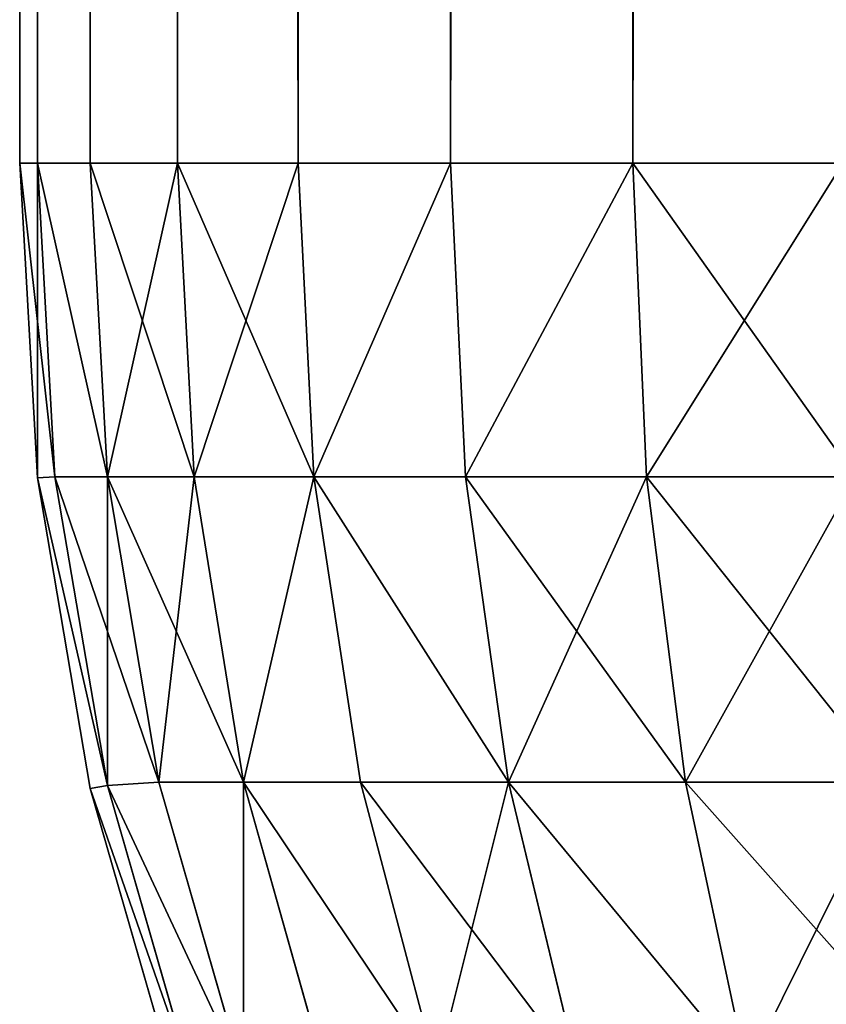
# Model space of a CAD drawing. Extents: x 1186 to 11419, y 1755 to 7785.
# Drawn here: x 10219 to 10222, y 1762 to 1766 of the extents above; entities that cross this region are included whole.
import ezdxf

# ---------------------------------------------------------------- set-up
doc = ezdxf.new("R2010")
doc.units = 0
doc.header["$LTSCALE"] = 25.4
doc.layers.get('0').update_dxf_attribs({"color": 13, "linetype": 'CONTINUOUS'})

# ---------------------------------------------------------------- blocks, each defined once
blk = doc.blocks.new('GROUP_3')
at = {"color": 0}
for p, q in [((1199.4388, 829.8028, 430), (1199.7493, 828.7252, 430)), ((1199.7493, 828.7252, 10), (1199.4388, 829.8028, 10)), ((1199.4388, 829.8028, 430), (1199.7493, 828.7252, 430)), ((1199.7493, 828.7252, 10), (1199.4388, 829.8028, 10)), ((1199.3797, 829.7847, 431.1161), (1199.6881, 828.7143, 431.1161)), ((1199.3797, 829.7847, 431.1161), (1199.6881, 828.7143, 431.1161)), ((1199.6881, 828.7143, 8.8839), (1199.3797, 829.7847, 8.8839)), ((1199.6881, 828.7143, 8.8839), (1199.3797, 829.7847, 8.8839)), ((1197.6313, 828.7026, 436.0944), (1197.413, 829.7269, 435.9451)), ((1197.6313, 828.7026, 436.0944), (1197.413, 829.7269, 435.9451)), ((1197.6313, 828.7026, 3.9056), (1197.413, 829.7269, 4.0549)), ((1197.6313, 828.7026, 3.9056), (1197.413, 829.7269, 4.0549)), ((1198.2611, 828.7026, 435.2067), (1198.0145, 829.7269, 435.0972)), ((1198.2611, 828.7026, 435.2067), (1198.0145, 829.7269, 435.0972)), ((1198.2611, 828.7026, 4.7933), (1198.0145, 829.7269, 4.9028)), ((1198.2611, 828.7026, 4.7933), (1198.0145, 829.7269, 4.9028)), ((1198.7876, 828.7026, 434.2541), (1198.5174, 829.7269, 434.1874)), ((1198.7876, 828.7026, 434.2541), (1198.5174, 829.7269, 434.1874)), ((1198.7876, 828.7026, 5.7459), (1198.5174, 829.7269, 5.8126)), ((1198.7876, 828.7026, 5.7459), (1198.5174, 829.7269, 5.8126)), ((1199.2041, 828.7026, 433.2485), (1198.9152, 829.7269, 433.2269)), ((1199.2041, 828.7026, 433.2485), (1198.9152, 829.7269, 433.2269)), ((1199.2041, 828.7026, 6.7515), (1198.9152, 829.7269, 6.7731)), ((1199.2041, 828.7026, 6.7515), (1198.9152, 829.7269, 6.7731)), ((1199.2041, 829.7485, 432.2026), (1199.5054, 828.7026, 432.2026)), ((1199.2041, 829.7485, 432.2026), (1199.5054, 828.7026, 432.2026)), ((1199.5054, 828.7026, 7.7974), (1199.2041, 829.7485, 7.7974)), ((1199.5054, 828.7026, 7.7974), (1199.2041, 829.7485, 7.7974)), ((1199.6881, 828.7143, 431.1161), (1199.5054, 828.7026, 432.2026)), ((1199.6881, 828.7143, 431.1161), (1199.5054, 828.7026, 432.2026)), ((1199.6881, 828.7143, 8.8839), (1199.5054, 828.7026, 7.7974)), ((1199.6881, 828.7143, 8.8839), (1199.5054, 828.7026, 7.7974)), ((1199.7493, 828.7252, 430), (1199.6881, 828.7143, 431.1161)), ((1199.7493, 828.7252, 430), (1199.6881, 828.7143, 431.1161)), ((1199.7493, 828.7252, 10), (1199.6881, 828.7143, 8.8839)), ((1199.7493, 828.7252, 10), (1199.6881, 828.7143, 8.8839)), ((1199.6881, 828.7143, 431.1161), (1199.8746, 827.6161, 431.1161)), ((1199.6881, 828.7143, 431.1161), (1199.8746, 827.6161, 431.1161)), ((1199.8746, 827.6161, 8.8839), (1199.6881, 828.7143, 8.8839)), ((1199.8746, 827.6161, 8.8839), (1199.6881, 828.7143, 8.8839)), ((1199.7493, 828.7252, 10), (1199.7493, 828.7252, 430)), ((1199.7493, 828.7252, 430), (1199.9371, 827.6196, 430)), ((1199.9371, 827.6196, 10), (1199.7493, 828.7252, 10)), ((1199.7493, 828.7252, 10), (1199.7493, 828.7252, 430)), ((1199.7493, 828.7252, 430), (1199.9371, 827.6196, 430)), ((1199.9371, 827.6196, 10), (1199.7493, 828.7252, 10)), ((1197.6313, 828.7026, 436.0944), (1196.906, 828.7026, 436.906)), ((1197.6313, 828.7026, 436.0944), (1196.906, 828.7026, 436.906)), ((1196.906, 828.7026, 3.094), (1197.6313, 828.7026, 3.9056)), ((1196.906, 828.7026, 3.094), (1197.6313, 828.7026, 3.9056)), ((1197.77, 827.6161, 436.1972), (1197.6313, 828.7026, 436.0944)), ((1198.2611, 828.7026, 435.2067), (1197.6313, 828.7026, 436.0944)), ((1197.77, 827.6161, 436.1972), (1197.6313, 828.7026, 436.0944)), ((1198.2611, 828.7026, 435.2067), (1197.6313, 828.7026, 436.0944)), ((1197.6313, 828.7026, 3.9056), (1198.2611, 828.7026, 4.7933)), ((1197.77, 827.6161, 3.8028), (1197.6313, 828.7026, 3.9056)), ((1197.77, 827.6161, 3.8028), (1197.6313, 828.7026, 3.9056)), ((1197.6313, 828.7026, 3.9056), (1198.2611, 828.7026, 4.7933)), ((1198.4146, 827.6161, 435.2887), (1198.2611, 828.7026, 435.2067)), ((1198.7876, 828.7026, 434.2541), (1198.2611, 828.7026, 435.2067)), ((1198.4146, 827.6161, 435.2887), (1198.2611, 828.7026, 435.2067)), ((1198.7876, 828.7026, 434.2541), (1198.2611, 828.7026, 435.2067)), ((1198.4146, 827.6161, 4.7113), (1198.2611, 828.7026, 4.7933)), ((1198.2611, 828.7026, 4.7933), (1198.7876, 828.7026, 5.7459)), ((1198.2611, 828.7026, 4.7933), (1198.7876, 828.7026, 5.7459)), ((1198.4146, 827.6161, 4.7113), (1198.2611, 828.7026, 4.7933)), ((1198.9534, 827.6161, 434.3138), (1198.7876, 828.7026, 434.2541)), ((1199.2041, 828.7026, 433.2485), (1198.7876, 828.7026, 434.2541)), ((1198.9534, 827.6161, 434.3138), (1198.7876, 828.7026, 434.2541)), ((1199.2041, 828.7026, 433.2485), (1198.7876, 828.7026, 434.2541)), ((1198.9534, 827.6161, 5.6862), (1198.7876, 828.7026, 5.7459)), ((1198.7876, 828.7026, 5.7459), (1199.2041, 828.7026, 6.7515)), ((1198.9534, 827.6161, 5.6862), (1198.7876, 828.7026, 5.7459)), ((1198.7876, 828.7026, 5.7459), (1199.2041, 828.7026, 6.7515)), ((1199.5054, 828.7026, 432.2026), (1199.2041, 828.7026, 433.2485)), ((1199.3797, 827.6161, 433.2847), (1199.2041, 828.7026, 433.2485)), ((1199.3797, 827.6161, 433.2847), (1199.2041, 828.7026, 433.2485)), ((1199.5054, 828.7026, 432.2026), (1199.2041, 828.7026, 433.2485)), ((1199.2041, 828.7026, 6.7515), (1199.5054, 828.7026, 7.7974)), ((1199.3797, 827.6161, 6.7153), (1199.2041, 828.7026, 6.7515)), ((1199.3797, 827.6161, 6.7153), (1199.2041, 828.7026, 6.7515)), ((1199.2041, 828.7026, 6.7515), (1199.5054, 828.7026, 7.7974)), ((1199.6881, 827.6161, 432.2143), (1199.5054, 828.7026, 432.2026)), ((1199.6881, 827.6161, 432.2143), (1199.5054, 828.7026, 432.2026)), ((1199.6881, 827.6161, 7.7857), (1199.5054, 828.7026, 7.7974)), ((1199.6881, 827.6161, 7.7857), (1199.5054, 828.7026, 7.7974)), ((1197.77, 827.6161, 436.1972), (1197.0278, 827.6161, 437.0278)), ((1197.77, 827.6161, 436.1972), (1197.0278, 827.6161, 437.0278)), ((1197.0278, 827.6161, 2.9722), (1197.77, 827.6161, 3.8028)), ((1197.0278, 827.6161, 2.9722), (1197.77, 827.6161, 3.8028)), ((1198.4146, 827.6161, 435.2887), (1197.77, 827.6161, 436.1972)), ((1197.8183, 826.5, 436.2349), (1197.77, 827.6161, 436.1972)), ((1198.4146, 827.6161, 435.2887), (1197.77, 827.6161, 436.1972)), ((1197.8183, 826.5, 436.2349), (1197.77, 827.6161, 436.1972)), ((1197.8183, 826.5, 3.7651), (1197.77, 827.6161, 3.8028)), ((1197.77, 827.6161, 3.8028), (1198.4146, 827.6161, 4.7113)), ((1197.8183, 826.5, 3.7651), (1197.77, 827.6161, 3.8028)), ((1197.77, 827.6161, 3.8028), (1198.4146, 827.6161, 4.7113)), ((1198.9534, 827.6161, 434.3138), (1198.4146, 827.6161, 435.2887)), ((1198.9534, 827.6161, 434.3138), (1198.4146, 827.6161, 435.2887)), ((1198.4672, 826.5, 435.3203), (1198.4146, 827.6161, 435.2887)), ((1198.4672, 826.5, 435.3203), (1198.4146, 827.6161, 435.2887)), ((1198.4672, 826.5, 4.6797), (1198.4146, 827.6161, 4.7113)), ((1198.4672, 826.5, 4.6797), (1198.4146, 827.6161, 4.7113)), ((1198.4146, 827.6161, 4.7113), (1198.9534, 827.6161, 5.6862)), ((1198.4146, 827.6161, 4.7113), (1198.9534, 827.6161, 5.6862)), ((1199.3797, 827.6161, 433.2847), (1198.9534, 827.6161, 434.3138)), ((1199.0097, 826.5, 434.3388), (1198.9534, 827.6161, 434.3138)), ((1199.3797, 827.6161, 433.2847), (1198.9534, 827.6161, 434.3138)), ((1199.0097, 826.5, 434.3388), (1198.9534, 827.6161, 434.3138)), ((1199.0097, 826.5, 5.6612), (1198.9534, 827.6161, 5.6862)), ((1198.9534, 827.6161, 5.6862), (1199.3797, 827.6161, 6.7153)), ((1199.0097, 826.5, 5.6612), (1198.9534, 827.6161, 5.6862)), ((1198.9534, 827.6161, 5.6862), (1199.3797, 827.6161, 6.7153)), ((1199.4388, 826.5, 433.3028), (1199.3797, 827.6161, 433.2847)), ((1199.6881, 827.6161, 432.2143), (1199.3797, 827.6161, 433.2847)), ((1199.6881, 827.6161, 432.2143), (1199.3797, 827.6161, 433.2847)), ((1199.4388, 826.5, 433.3028), (1199.3797, 827.6161, 433.2847)), ((1199.4388, 826.5, 6.6972), (1199.3797, 827.6161, 6.7153)), ((1199.3797, 827.6161, 6.7153), (1199.6881, 827.6161, 7.7857)), ((1199.4388, 826.5, 6.6972), (1199.3797, 827.6161, 6.7153)), ((1199.3797, 827.6161, 6.7153), (1199.6881, 827.6161, 7.7857)), ((1199.8746, 827.6161, 431.1161), (1199.6881, 827.6161, 432.2143)), ((1199.8746, 827.6161, 431.1161), (1199.6881, 827.6161, 432.2143)), ((1199.7493, 826.5, 432.2252), (1199.6881, 827.6161, 432.2143)), ((1199.7493, 826.5, 432.2252), (1199.6881, 827.6161, 432.2143)), ((1199.6881, 827.6161, 7.7857), (1199.8746, 827.6161, 8.8839)), ((1199.7493, 826.5, 7.7748), (1199.6881, 827.6161, 7.7857)), ((1199.7493, 826.5, 7.7748), (1199.6881, 827.6161, 7.7857)), ((1199.6881, 827.6161, 7.7857), (1199.8746, 827.6161, 8.8839)), ((1199.9371, 827.6196, 430), (1199.8746, 827.6161, 431.1161)), ((1199.9371, 827.6196, 430), (1199.8746, 827.6161, 431.1161)), ((1199.9371, 827.6196, 10), (1199.8746, 827.6161, 8.8839)), ((1199.9371, 827.6196, 10), (1199.8746, 827.6161, 8.8839)), ((1199.9371, 826.5, 431.1196), (1199.8746, 827.6161, 431.1161)), ((1199.9371, 826.5, 431.1196), (1199.8746, 827.6161, 431.1161)), ((1199.9371, 826.5, 8.8804), (1199.8746, 827.6161, 8.8839)), ((1199.9371, 826.5, 8.8804), (1199.8746, 827.6161, 8.8839)), ((1199.9371, 827.6196, 10), (1199.9371, 827.6196, 430)), ((1199.9371, 827.6196, 430), (1200, 826.5, 430)), ((1200, 826.5, 10), (1199.9371, 827.6196, 10)), ((1199.9371, 827.6196, 10), (1199.9371, 827.6196, 430)), ((1199.9371, 827.6196, 430), (1200, 826.5, 430)), ((1200, 826.5, 10), (1199.9371, 827.6196, 10)), ((1197.0711, 826.5, 2.9289), (1197.8183, 826.5, 3.7651)), ((1197.8183, 826.5, 436.2349), (1197.0711, 826.5, 437.0711)), ((1197.8183, 826.5, 436.2349), (1197.0711, 826.5, 437.0711)), ((1197.0711, 826.5, 2.9289), (1197.8183, 826.5, 3.7651)), ((1197.8183, -83, 3.7651), (1197.8183, 826.5, 3.7651)), ((1197.8183, 826.5, 3.7651), (1198.4672, 826.5, 4.6797)), ((1197.8183, -83, 3.7651), (1197.8183, 826.5, 3.7651)), ((1197.8183, 826.5, 436.2349), (1197.8183, 404.1633, 436.2349)), ((1198.4672, 826.5, 435.3203), (1197.8183, 826.5, 436.2349)), ((1197.8183, 826.5, 436.2349), (1197.8183, 404.1633, 436.2349)), ((1198.4672, 826.5, 435.3203), (1197.8183, 826.5, 436.2349)), ((1197.8183, 826.5, 3.7651), (1198.4672, 826.5, 4.6797)), ((1198.4672, -83, 4.6797), (1198.4672, 826.5, 4.6797)), ((1198.4672, 826.5, 4.6797), (1199.0097, 826.5, 5.6612)), ((1198.4672, -83, 4.6797), (1198.4672, 826.5, 4.6797)), ((1198.4672, 826.5, 435.3203), (1198.4672, 404.1633, 435.3203)), ((1198.4672, 826.5, 435.3203), (1198.4672, 404.1633, 435.3203)), ((1199.0097, 826.5, 434.3388), (1198.4672, 826.5, 435.3203)), ((1199.0097, 826.5, 434.3388), (1198.4672, 826.5, 435.3203)), ((1198.4672, 826.5, 4.6797), (1199.0097, 826.5, 5.6612)), ((1199.0097, -83, 5.6612), (1199.0097, 826.5, 5.6612)), ((1199.0097, -83, 5.6612), (1199.0097, 826.5, 5.6612)), ((1199.0097, 826.5, 5.6612), (1199.4388, 826.5, 6.6972)), ((1199.0097, 826.5, 434.3388), (1199.0097, 404.1633, 434.3388)), ((1199.0097, 826.5, 434.3388), (1199.0097, 404.1633, 434.3388)), ((1199.4388, 826.5, 433.3028), (1199.0097, 826.5, 434.3388)), ((1199.4388, 826.5, 433.3028), (1199.0097, 826.5, 434.3388)), ((1199.0097, 826.5, 5.6612), (1199.4388, 826.5, 6.6972)), ((1199.4388, -83, 6.6972), (1199.4388, 826.5, 6.6972)), ((1199.4388, 826.5, 6.6972), (1199.7493, 826.5, 7.7748)), ((1199.4388, -83, 6.6972), (1199.4388, 826.5, 6.6972)), ((1199.4388, 826.5, 433.3028), (1199.4388, 404.1633, 433.3028)), ((1199.4388, 826.5, 433.3028), (1199.4388, 404.1633, 433.3028)), ((1199.7493, 826.5, 432.2252), (1199.4388, 826.5, 433.3028)), ((1199.7493, 826.5, 432.2252), (1199.4388, 826.5, 433.3028)), ((1199.4388, 826.5, 6.6972), (1199.7493, 826.5, 7.7748)), ((1199.7493, -83, 7.7748), (1199.7493, 826.5, 7.7748)), ((1199.7493, 826.5, 7.7748), (1199.9371, 826.5, 8.8804)), ((1199.7493, -83, 7.7748), (1199.7493, 826.5, 7.7748)), ((1199.7493, 826.5, 432.2252), (1199.7493, 404.1633, 432.2252)), ((1199.9371, 826.5, 431.1196), (1199.7493, 826.5, 432.2252)), ((1199.7493, 826.5, 432.2252), (1199.7493, 404.1633, 432.2252)), ((1199.9371, 826.5, 431.1196), (1199.7493, 826.5, 432.2252)), ((1199.7493, 826.5, 7.7748), (1199.9371, 826.5, 8.8804)), ((1199.9371, -83, 8.8804), (1199.9371, 826.5, 8.8804)), ((1199.9371, -83, 8.8804), (1199.9371, 826.5, 8.8804)), ((1199.9371, 826.5, 8.8804), (1200, 826.5, 10)), ((1199.9371, 826.5, 431.1196), (1199.9371, 404.1633, 431.1196)), ((1199.9371, 826.5, 431.1196), (1199.9371, 404.1633, 431.1196)), ((1200, 826.5, 430), (1199.9371, 826.5, 431.1196)), ((1200, 826.5, 430), (1199.9371, 826.5, 431.1196)), ((1199.9371, 826.5, 8.8804), (1200, 826.5, 10)), ((1200, 826.5, 10), (1200, -83, 10)), ((1200, 826.5, 430), (1200, 826.5, 10)), ((1200, 404.1633, 430), (1200, 826.5, 430)), ((1200, 826.5, 10), (1200, -83, 10)), ((1200, 826.5, 430), (1200, 826.5, 10)), ((1200, 404.1633, 430), (1200, 826.5, 430))]:
    blk.add_line(p, q, dxfattribs=at)
mesh = blk.add_polyface(dxfattribs=at)
corners = [(1199.7493, 828.7252, 430), (1199.3797, 829.7847, 431.1161), (1199.6881, 828.7143, 431.1161), (1199.4388, 829.8028, 430)]
mesh.append_faces([[corners[k] for k in face] for face in [(0, 1, 2), (1, 0, 3)]], dxfattribs={"vtx0": -1, "color": 0})
mesh = blk.add_polyface(dxfattribs=at)
corners = [(1199.3797, 829.7847, 8.8839), (1199.7493, 828.7252, 10), (1199.6881, 828.7143, 8.8839), (1199.4388, 829.8028, 10)]
mesh.append_faces([[corners[k] for k in face] for face in [(0, 1, 2), (1, 0, 3)]], dxfattribs={"vtx0": -1, "color": 0})
mesh = blk.add_polyface(dxfattribs=at)
corners = [(1199.4388, 829.8028, 10), (1199.7493, 828.7252, 430), (1199.7493, 828.7252, 10), (1199.4388, 829.8028, 430)]
mesh.append_faces([[corners[k] for k in face] for face in [(0, 1, 2), (1, 0, 3)]], dxfattribs={"vtx0": -1, "color": 0})
mesh = blk.add_polyface(dxfattribs=at)
corners = [(1199.6881, 828.7143, 431.1161), (1199.2041, 829.7485, 432.2026), (1199.5054, 828.7026, 432.2026), (1199.3797, 829.7847, 431.1161)]
mesh.append_faces([[corners[k] for k in face] for face in [(0, 1, 2), (1, 0, 3)]], dxfattribs={"vtx0": -1, "color": 0})
mesh = blk.add_polyface(dxfattribs=at)
corners = [(1199.2041, 829.7485, 7.7974), (1199.6881, 828.7143, 8.8839), (1199.5054, 828.7026, 7.7974), (1199.3797, 829.7847, 8.8839)]
mesh.append_faces([[corners[k] for k in face] for face in [(0, 1, 2), (1, 0, 3)]], dxfattribs={"vtx0": -1, "color": 0})
mesh = blk.add_polyface(dxfattribs=at)
corners = [(1197.413, 829.7269, 435.9451), (1196.906, 828.7026, 436.906), (1197.6313, 828.7026, 436.0944), (1196.7202, 829.7269, 436.7202)]
mesh.append_faces([[corners[k] for k in face] for face in [(0, 1, 2), (1, 0, 3)]], dxfattribs={"vtx0": -1, "color": 0})
mesh = blk.add_polyface(dxfattribs=at)
corners = [(1196.7202, 829.7269, 3.2798), (1197.6313, 828.7026, 3.9056), (1196.906, 828.7026, 3.094), (1197.413, 829.7269, 4.0549)]
mesh.append_faces([[corners[k] for k in face] for face in [(0, 1, 2), (1, 0, 3)]], dxfattribs={"vtx0": -1, "color": 0})
mesh = blk.add_polyface(dxfattribs=at)
corners = [(1198.2611, 828.7026, 435.2067), (1197.413, 829.7269, 435.9451), (1197.6313, 828.7026, 436.0944), (1198.0145, 829.7269, 435.0972)]
mesh.append_faces([[corners[k] for k in face] for face in [(0, 1, 2), (1, 0, 3)]], dxfattribs={"vtx0": -1, "color": 0})
mesh = blk.add_polyface(dxfattribs=at)
corners = [(1197.413, 829.7269, 4.0549), (1198.2611, 828.7026, 4.7933), (1197.6313, 828.7026, 3.9056), (1198.0145, 829.7269, 4.9028)]
mesh.append_faces([[corners[k] for k in face] for face in [(0, 1, 2), (1, 0, 3)]], dxfattribs={"vtx0": -1, "color": 0})
mesh = blk.add_polyface(dxfattribs=at)
corners = [(1198.5174, 829.7269, 434.1874), (1198.2611, 828.7026, 435.2067), (1198.7876, 828.7026, 434.2541), (1198.0145, 829.7269, 435.0972)]
mesh.append_faces([[corners[k] for k in face] for face in [(0, 1, 2), (1, 0, 3)]], dxfattribs={"vtx0": -1, "color": 0})
mesh = blk.add_polyface(dxfattribs=at)
corners = [(1198.0145, 829.7269, 4.9028), (1198.7876, 828.7026, 5.7459), (1198.2611, 828.7026, 4.7933), (1198.5174, 829.7269, 5.8126)]
mesh.append_faces([[corners[k] for k in face] for face in [(0, 1, 2), (1, 0, 3)]], dxfattribs={"vtx0": -1, "color": 0})
mesh = blk.add_polyface(dxfattribs=at)
corners = [(1199.2041, 828.7026, 433.2485), (1198.5174, 829.7269, 434.1874), (1198.7876, 828.7026, 434.2541), (1198.9152, 829.7269, 433.2269)]
mesh.append_faces([[corners[k] for k in face] for face in [(0, 1, 2), (1, 0, 3)]], dxfattribs={"vtx0": -1, "color": 0})
mesh = blk.add_polyface(dxfattribs=at)
corners = [(1198.5174, 829.7269, 5.8126), (1199.2041, 828.7026, 6.7515), (1198.7876, 828.7026, 5.7459), (1198.9152, 829.7269, 6.7731)]
mesh.append_faces([[corners[k] for k in face] for face in [(0, 1, 2), (1, 0, 3)]], dxfattribs={"vtx0": -1, "color": 0})
mesh = blk.add_polyface(dxfattribs=at)
corners = [(1199.2041, 829.7485, 432.2026), (1199.2041, 828.7026, 433.2485), (1199.5054, 828.7026, 432.2026), (1198.9152, 829.7269, 433.2269)]
mesh.append_faces([[corners[k] for k in face] for face in [(0, 1, 2), (1, 0, 3)]], dxfattribs={"vtx0": -1, "color": 0})
mesh = blk.add_polyface(dxfattribs=at)
corners = [(1199.2041, 828.7026, 6.7515), (1199.2041, 829.7485, 7.7974), (1199.5054, 828.7026, 7.7974), (1198.9152, 829.7269, 6.7731)]
mesh.append_faces([[corners[k] for k in face] for face in [(0, 1, 2), (1, 0, 3)]], dxfattribs={"vtx0": -1, "color": 0})
mesh = blk.add_polyface(dxfattribs=at)
corners = [(1199.6881, 828.7143, 431.1161), (1199.6881, 827.6161, 432.2143), (1199.8746, 827.6161, 431.1161), (1199.5054, 828.7026, 432.2026)]
mesh.append_faces([[corners[k] for k in face] for face in [(0, 1, 2), (1, 0, 3)]], dxfattribs={"vtx0": -1, "color": 0})
mesh = blk.add_polyface(dxfattribs=at)
corners = [(1199.5054, 828.7026, 7.7974), (1199.8746, 827.6161, 8.8839), (1199.6881, 827.6161, 7.7857), (1199.6881, 828.7143, 8.8839)]
mesh.append_faces([[corners[k] for k in face] for face in [(0, 1, 2), (1, 0, 3)]], dxfattribs={"vtx0": -1, "color": 0})
mesh = blk.add_polyface(dxfattribs=at)
corners = [(1199.9371, 827.6196, 430), (1199.6881, 828.7143, 431.1161), (1199.8746, 827.6161, 431.1161), (1199.7493, 828.7252, 430)]
mesh.append_faces([[corners[k] for k in face] for face in [(0, 1, 2), (1, 0, 3)]], dxfattribs={"vtx0": -1, "color": 0})
mesh = blk.add_polyface(dxfattribs=at)
corners = [(1199.6881, 828.7143, 8.8839), (1199.9371, 827.6196, 10), (1199.8746, 827.6161, 8.8839), (1199.7493, 828.7252, 10)]
mesh.append_faces([[corners[k] for k in face] for face in [(0, 1, 2), (1, 0, 3)]], dxfattribs={"vtx0": -1, "color": 0})
mesh = blk.add_polyface(dxfattribs=at)
corners = [(1199.7493, 828.7252, 10), (1199.9371, 827.6196, 430), (1199.9371, 827.6196, 10), (1199.7493, 828.7252, 430)]
mesh.append_faces([[corners[k] for k in face] for face in [(0, 1, 2), (1, 0, 3)]], dxfattribs={"vtx0": -1, "color": 0})
mesh = blk.add_polyface(dxfattribs=at)
corners = [(1197.6313, 828.7026, 436.0944), (1197.0278, 827.6161, 437.0278), (1197.77, 827.6161, 436.1972), (1196.906, 828.7026, 436.906)]
mesh.append_faces([[corners[k] for k in face] for face in [(0, 1, 2), (1, 0, 3)]], dxfattribs={"vtx0": -1, "color": 0})
mesh = blk.add_polyface(dxfattribs=at)
corners = [(1196.906, 828.7026, 3.094), (1197.77, 827.6161, 3.8028), (1197.0278, 827.6161, 2.9722), (1197.6313, 828.7026, 3.9056)]
mesh.append_faces([[corners[k] for k in face] for face in [(0, 1, 2), (1, 0, 3)]], dxfattribs={"vtx0": -1, "color": 0})
mesh = blk.add_polyface(dxfattribs=at)
corners = [(1198.2611, 828.7026, 435.2067), (1197.77, 827.6161, 436.1972), (1198.4146, 827.6161, 435.2887), (1197.6313, 828.7026, 436.0944)]
mesh.append_faces([[corners[k] for k in face] for face in [(0, 1, 2), (1, 0, 3)]], dxfattribs={"vtx0": -1, "color": 0})
mesh = blk.add_polyface(dxfattribs=at)
corners = [(1197.6313, 828.7026, 3.9056), (1198.4146, 827.6161, 4.7113), (1197.77, 827.6161, 3.8028), (1198.2611, 828.7026, 4.7933)]
mesh.append_faces([[corners[k] for k in face] for face in [(0, 1, 2), (1, 0, 3)]], dxfattribs={"vtx0": -1, "color": 0})
mesh = blk.add_polyface(dxfattribs=at)
corners = [(1198.9534, 827.6161, 434.3138), (1198.2611, 828.7026, 435.2067), (1198.4146, 827.6161, 435.2887), (1198.7876, 828.7026, 434.2541)]
mesh.append_faces([[corners[k] for k in face] for face in [(0, 1, 2), (1, 0, 3)]], dxfattribs={"vtx0": -1, "color": 0})
mesh = blk.add_polyface(dxfattribs=at)
corners = [(1198.2611, 828.7026, 4.7933), (1198.9534, 827.6161, 5.6862), (1198.4146, 827.6161, 4.7113), (1198.7876, 828.7026, 5.7459)]
mesh.append_faces([[corners[k] for k in face] for face in [(0, 1, 2), (1, 0, 3)]], dxfattribs={"vtx0": -1, "color": 0})
mesh = blk.add_polyface(dxfattribs=at)
corners = [(1199.2041, 828.7026, 433.2485), (1198.9534, 827.6161, 434.3138), (1199.3797, 827.6161, 433.2847), (1198.7876, 828.7026, 434.2541)]
mesh.append_faces([[corners[k] for k in face] for face in [(0, 1, 2), (1, 0, 3)]], dxfattribs={"vtx0": -1, "color": 0})
mesh = blk.add_polyface(dxfattribs=at)
corners = [(1198.9534, 827.6161, 5.6862), (1199.2041, 828.7026, 6.7515), (1199.3797, 827.6161, 6.7153), (1198.7876, 828.7026, 5.7459)]
mesh.append_faces([[corners[k] for k in face] for face in [(0, 1, 2), (1, 0, 3)]], dxfattribs={"vtx0": -1, "color": 0})
mesh = blk.add_polyface(dxfattribs=at)
corners = [(1199.5054, 828.7026, 432.2026), (1199.3797, 827.6161, 433.2847), (1199.6881, 827.6161, 432.2143), (1199.2041, 828.7026, 433.2485)]
mesh.append_faces([[corners[k] for k in face] for face in [(0, 1, 2), (1, 0, 3)]], dxfattribs={"vtx0": -1, "color": 0})
mesh = blk.add_polyface(dxfattribs=at)
corners = [(1199.2041, 828.7026, 6.7515), (1199.6881, 827.6161, 7.7857), (1199.3797, 827.6161, 6.7153), (1199.5054, 828.7026, 7.7974)]
mesh.append_faces([[corners[k] for k in face] for face in [(0, 1, 2), (1, 0, 3)]], dxfattribs={"vtx0": -1, "color": 0})
mesh = blk.add_polyface(dxfattribs=at)
corners = [(1197.77, 827.6161, 436.1972), (1197.0711, 826.5, 437.0711), (1197.8183, 826.5, 436.2349), (1197.0278, 827.6161, 437.0278)]
mesh.append_faces([[corners[k] for k in face] for face in [(0, 1, 2), (1, 0, 3)]], dxfattribs={"vtx0": -1, "color": 0})
mesh = blk.add_polyface(dxfattribs=at)
corners = [(1197.0278, 827.6161, 2.9722), (1197.8183, 826.5, 3.7651), (1197.0711, 826.5, 2.9289), (1197.77, 827.6161, 3.8028)]
mesh.append_faces([[corners[k] for k in face] for face in [(0, 1, 2), (1, 0, 3)]], dxfattribs={"vtx0": -1, "color": 0})
mesh = blk.add_polyface(dxfattribs=at)
corners = [(1198.4146, 827.6161, 435.2887), (1197.8183, 826.5, 436.2349), (1198.4672, 826.5, 435.3203), (1197.77, 827.6161, 436.1972)]
mesh.append_faces([[corners[k] for k in face] for face in [(0, 1, 2), (1, 0, 3)]], dxfattribs={"vtx0": -1, "color": 0})
mesh = blk.add_polyface(dxfattribs=at)
corners = [(1197.8183, 826.5, 3.7651), (1198.4146, 827.6161, 4.7113), (1198.4672, 826.5, 4.6797), (1197.77, 827.6161, 3.8028)]
mesh.append_faces([[corners[k] for k in face] for face in [(0, 1, 2), (1, 0, 3)]], dxfattribs={"vtx0": -1, "color": 0})
mesh = blk.add_polyface(dxfattribs=at)
corners = [(1198.9534, 827.6161, 434.3138), (1198.4672, 826.5, 435.3203), (1199.0097, 826.5, 434.3388), (1198.4146, 827.6161, 435.2887)]
mesh.append_faces([[corners[k] for k in face] for face in [(0, 1, 2), (1, 0, 3)]], dxfattribs={"vtx0": -1, "color": 0})
mesh = blk.add_polyface(dxfattribs=at)
corners = [(1198.4672, 826.5, 4.6797), (1198.9534, 827.6161, 5.6862), (1199.0097, 826.5, 5.6612), (1198.4146, 827.6161, 4.7113)]
mesh.append_faces([[corners[k] for k in face] for face in [(0, 1, 2), (1, 0, 3)]], dxfattribs={"vtx0": -1, "color": 0})
mesh = blk.add_polyface(dxfattribs=at)
corners = [(1199.3797, 827.6161, 433.2847), (1199.0097, 826.5, 434.3388), (1199.4388, 826.5, 433.3028), (1198.9534, 827.6161, 434.3138)]
mesh.append_faces([[corners[k] for k in face] for face in [(0, 1, 2), (1, 0, 3)]], dxfattribs={"vtx0": -1, "color": 0})
mesh = blk.add_polyface(dxfattribs=at)
corners = [(1198.9534, 827.6161, 5.6862), (1199.4388, 826.5, 6.6972), (1199.0097, 826.5, 5.6612), (1199.3797, 827.6161, 6.7153)]
mesh.append_faces([[corners[k] for k in face] for face in [(0, 1, 2), (1, 0, 3)]], dxfattribs={"vtx0": -1, "color": 0})
mesh = blk.add_polyface(dxfattribs=at)
corners = [(1199.6881, 827.6161, 432.2143), (1199.4388, 826.5, 433.3028), (1199.7493, 826.5, 432.2252), (1199.3797, 827.6161, 433.2847)]
mesh.append_faces([[corners[k] for k in face] for face in [(0, 1, 2), (1, 0, 3)]], dxfattribs={"vtx0": -1, "color": 0})
mesh = blk.add_polyface(dxfattribs=at)
corners = [(1199.3797, 827.6161, 6.7153), (1199.7493, 826.5, 7.7748), (1199.4388, 826.5, 6.6972), (1199.6881, 827.6161, 7.7857)]
mesh.append_faces([[corners[k] for k in face] for face in [(0, 1, 2), (1, 0, 3)]], dxfattribs={"vtx0": -1, "color": 0})
mesh = blk.add_polyface(dxfattribs=at)
corners = [(1199.9371, 826.5, 431.1196), (1199.6881, 827.6161, 432.2143), (1199.7493, 826.5, 432.2252), (1199.8746, 827.6161, 431.1161)]
mesh.append_faces([[corners[k] for k in face] for face in [(0, 1, 2), (1, 0, 3)]], dxfattribs={"vtx0": -1, "color": 0})
mesh = blk.add_polyface(dxfattribs=at)
corners = [(1199.6881, 827.6161, 7.7857), (1199.9371, 826.5, 8.8804), (1199.7493, 826.5, 7.7748), (1199.8746, 827.6161, 8.8839)]
mesh.append_faces([[corners[k] for k in face] for face in [(0, 1, 2), (1, 0, 3)]], dxfattribs={"vtx0": -1, "color": 0})
mesh = blk.add_polyface(dxfattribs=at)
corners = [(1199.9371, 827.6196, 430), (1199.9371, 826.5, 431.1196), (1200, 826.5, 430), (1199.8746, 827.6161, 431.1161)]
mesh.append_faces([[corners[k] for k in face] for face in [(0, 1, 2), (1, 0, 3)]], dxfattribs={"vtx0": -1, "color": 0})
mesh = blk.add_polyface(dxfattribs=at)
corners = [(1199.8746, 827.6161, 8.8839), (1200, 826.5, 10), (1199.9371, 826.5, 8.8804), (1199.9371, 827.6196, 10)]
mesh.append_faces([[corners[k] for k in face] for face in [(0, 1, 2), (1, 0, 3)]], dxfattribs={"vtx0": -1, "color": 0})
mesh = blk.add_polyface(dxfattribs=at)
corners = [(1200, 826.5, 10), (1199.9371, 827.6196, 430), (1200, 826.5, 430), (1199.9371, 827.6196, 10)]
mesh.append_faces([[corners[k] for k in face] for face in [(0, 1, 2), (1, 0, 3)]], dxfattribs={"vtx0": -1, "color": 0})
mesh = blk.add_polyface(dxfattribs=at)
corners = [(1197.0711, 826.5, 2.9289), (1197.8183, -83, 3.7651), (1197.0711, -83, 2.9289), (1197.8183, 826.5, 3.7651)]
mesh.append_faces([[corners[k] for k in face] for face in [(0, 1, 2), (1, 0, 3)]], dxfattribs={"vtx0": -1, "color": 0})
mesh = blk.add_polyface(dxfattribs=at)
corners = [(1197.8183, 826.5, 436.2349), (1197.0711, 404.1633, 437.0711), (1197.8183, 404.1633, 436.2349), (1197.0711, 826.5, 437.0711)]
mesh.append_faces([[corners[k] for k in face] for face in [(0, 1, 2), (1, 0, 3)]], dxfattribs={"vtx0": -1, "color": 0})
mesh = blk.add_polyface(dxfattribs=at)
corners = [(1197.8183, 826.5, 3.7651), (1198.4672, -83, 4.6797), (1197.8183, -83, 3.7651), (1198.4672, 826.5, 4.6797)]
mesh.append_faces([[corners[k] for k in face] for face in [(0, 1, 2), (1, 0, 3)]], dxfattribs={"vtx0": -1, "color": 0})
mesh = blk.add_polyface(dxfattribs=at)
corners = [(1198.4672, 826.5, 435.3203), (1197.8183, 404.1633, 436.2349), (1198.4672, 404.1633, 435.3203), (1197.8183, 826.5, 436.2349)]
mesh.append_faces([[corners[k] for k in face] for face in [(0, 1, 2), (1, 0, 3)]], dxfattribs={"vtx0": -1, "color": 0})
mesh = blk.add_polyface(dxfattribs=at)
corners = [(1198.4672, 826.5, 4.6797), (1199.0097, -83, 5.6612), (1198.4672, -83, 4.6797), (1199.0097, 826.5, 5.6612)]
mesh.append_faces([[corners[k] for k in face] for face in [(0, 1, 2), (1, 0, 3)]], dxfattribs={"vtx0": -1, "color": 0})
mesh = blk.add_polyface(dxfattribs=at)
corners = [(1199.0097, 826.5, 434.3388), (1198.4672, 404.1633, 435.3203), (1199.0097, 404.1633, 434.3388), (1198.4672, 826.5, 435.3203)]
mesh.append_faces([[corners[k] for k in face] for face in [(0, 1, 2), (1, 0, 3)]], dxfattribs={"vtx0": -1, "color": 0})
mesh = blk.add_polyface(dxfattribs=at)
corners = [(1199.0097, 826.5, 5.6612), (1199.4388, -83, 6.6972), (1199.0097, -83, 5.6612), (1199.4388, 826.5, 6.6972)]
mesh.append_faces([[corners[k] for k in face] for face in [(0, 1, 2), (1, 0, 3)]], dxfattribs={"vtx0": -1, "color": 0})
mesh = blk.add_polyface(dxfattribs=at)
corners = [(1199.4388, 404.1633, 433.3028), (1199.0097, 826.5, 434.3388), (1199.0097, 404.1633, 434.3388), (1199.4388, 826.5, 433.3028)]
mesh.append_faces([[corners[k] for k in face] for face in [(0, 1, 2), (1, 0, 3)]], dxfattribs={"vtx0": -1, "color": 0})
mesh = blk.add_polyface(dxfattribs=at)
corners = [(1199.4388, 826.5, 6.6972), (1199.7493, -83, 7.7748), (1199.4388, -83, 6.6972), (1199.7493, 826.5, 7.7748)]
mesh.append_faces([[corners[k] for k in face] for face in [(0, 1, 2), (1, 0, 3)]], dxfattribs={"vtx0": -1, "color": 0})
mesh = blk.add_polyface(dxfattribs=at)
corners = [(1199.7493, 826.5, 432.2252), (1199.4388, 404.1633, 433.3028), (1199.7493, 404.1633, 432.2252), (1199.4388, 826.5, 433.3028)]
mesh.append_faces([[corners[k] for k in face] for face in [(0, 1, 2), (1, 0, 3)]], dxfattribs={"vtx0": -1, "color": 0})
mesh = blk.add_polyface(dxfattribs=at)
corners = [(1199.7493, -83, 7.7748), (1199.9371, 826.5, 8.8804), (1199.9371, -83, 8.8804), (1199.7493, 826.5, 7.7748)]
mesh.append_faces([[corners[k] for k in face] for face in [(0, 1, 2), (1, 0, 3)]], dxfattribs={"vtx0": -1, "color": 0})
mesh = blk.add_polyface(dxfattribs=at)
corners = [(1199.9371, 826.5, 431.1196), (1199.7493, 404.1633, 432.2252), (1199.9371, 404.1633, 431.1196), (1199.7493, 826.5, 432.2252)]
mesh.append_faces([[corners[k] for k in face] for face in [(0, 1, 2), (1, 0, 3)]], dxfattribs={"vtx0": -1, "color": 0})
mesh = blk.add_polyface(dxfattribs=at)
corners = [(1199.9371, 826.5, 8.8804), (1200, -83, 10), (1199.9371, -83, 8.8804), (1200, 826.5, 10)]
mesh.append_faces([[corners[k] for k in face] for face in [(0, 1, 2), (1, 0, 3)]], dxfattribs={"vtx0": -1, "color": 0})
mesh = blk.add_polyface(dxfattribs=at)
corners = [(1200, 404.1633, 430), (1199.9371, 826.5, 431.1196), (1199.9371, 404.1633, 431.1196), (1200, 826.5, 430)]
mesh.append_faces([[corners[k] for k in face] for face in [(0, 1, 2), (1, 0, 3)]], dxfattribs={"vtx0": -1, "color": 0})
mesh = blk.add_polyface(dxfattribs=at)
corners = [(1200, -83, 10), (1200, 387.4689, 439.5749), (1200, -83, 1170), (1200, 388.5118, 438.0178), (1200, 389.6879, 436.5704), (1200, 390.9861, 435.2443), (1200, 826.5, 10), (1200, 386.569, 441.229), (1200, 385.8209, 442.9666), (1200, 385.2321, 444.7734), (1200, 185.0065, 1170), (1200, 392.3943, 434.0501), (1200, 393.8996, 432.997), (1200, 395.4883, 432.0932), (1200, 397.146, 431.3453), (1200, 398.8578, 430.7589), (1200, 400.6084, 430.3377), (1200, 402.3821, 430.0844), (1200, 404.1633, 430), (1200, 826.5, 430)]
mesh.append_faces([[corners[k] for k in face] for face in [(2, 9, 10), (18, 6, 19)]], dxfattribs={"vtx0": -1, "color": 0})
mesh.append_faces([[corners[k] for k in face] for face in [(0, 1, 2), (1, 0, 3), (3, 0, 4), (4, 0, 5), (5, 6, 11), (11, 6, 12), (12, 6, 13), (13, 6, 14), (14, 6, 15), (15, 6, 16), (16, 6, 17), (17, 6, 18)]], dxfattribs={"vtx0": -1, "vtx1": -1, "color": 0})
mesh.append_faces([[corners[k] for k in face] for face in [(5, 0, 6), (2, 1, 7), (2, 7, 8), (2, 8, 9)]], dxfattribs={"vtx0": -1, "vtx2": -1, "color": 0})
blk = doc.blocks.new('GROUP_1')
at = {"color": 0, "rotation": 180.0000008537679}
blk.add_blockref('GROUP_3', (1200, 870, 20), dxfattribs=at)

msp = doc.modelspace()

# ---------------------------------------------------------------- block references
at = {"color": 8}
msp.add_blockref('GROUP_1', (10218.7259, 1721.5487), dxfattribs=at)

doc.saveas('drawing.dxf')
